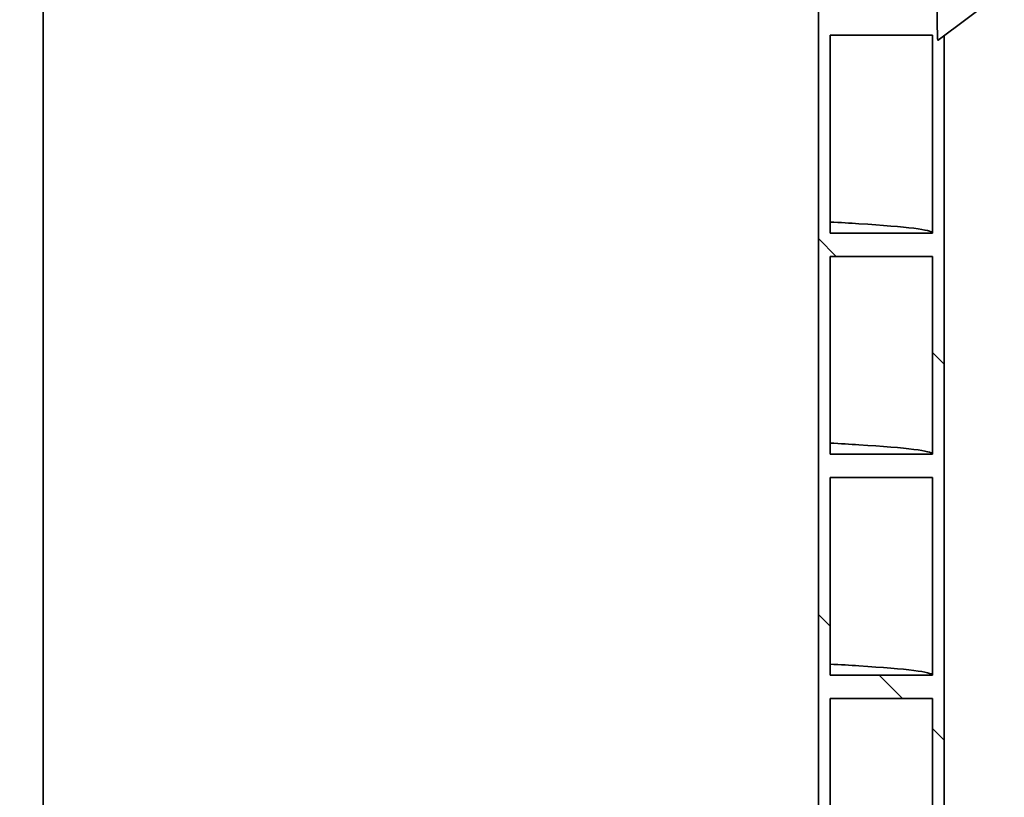
# Model space of a CAD drawing. Units: millimetres. Extents: x 0 to 420, y 0 to 297.
# Drawn here: x 100 to 115, y 164 to 176 of the extents above; entities that cross this region are included whole.
import ezdxf

# ---------------------------------------------------------------- set-up
doc = ezdxf.new("R2010")
doc.units = ezdxf.units.MM
doc.header["$LTSCALE"] = 20
doc.layers.add('Hatch', color=3, linetype='Continuous', lineweight=9, true_color=0x00ff00)
doc.layers.add('Visible Edges(kwh)', color=7, linetype='Continuous', lineweight=35)

msp = doc.modelspace()

# ---------------------------------------------------------------- hatches: boundary and pattern name
at = {"layer": 'Hatch'}
h = msp.add_hatch(dxfattribs=at)
h.set_pattern_fill('ANSI31', color=256, scale=635, angle=90, style=0)
h.set_pattern_definition([(135, (-50.8996, -51.866), (-2.80633, -2.80633), [])])
edge = h.paths.add_edge_path()
edge.add_line((50.157, 189.832), (50.157, 175.732))
edge.add_spline(control_points=[(50.157, 175.732), (50.157, 175.715), (50.157, 175.697), (50.156, 175.663), (50.156, 175.646), (50.155, 175.619), (50.155, 175.606), (50.154, 175.584), (50.153, 175.574), (50.151, 175.557), (50.15, 175.55), (50.149, 175.541), (50.148, 175.539), (50.147, 175.54), (50.146, 175.54), (50.146, 175.54)], knot_values=[3.178784, 3.178784, 3.178784, 3.178784, 3.277871, 3.277871, 3.376958, 3.376958, 3.463672, 3.463672, 3.550386, 3.550386, 3.669088, 3.669088, 3.787791, 3.787791, 3.795659, 3.795659, 3.795659, 3.795659], degree=3, periodic=0)
edge.add_line((50.146, 175.54), (50.057, 175.607))
edge.add_line((50.057, 175.607), (50.057, 133.981))
edge.add_line((50.057, 133.981), (50.231, 133.981))
edge.add_line((50.231, 133.981), (50.231, 134.367))
edge.add_line((50.231, 134.367), (51.758, 134.367))
edge.add_line((51.758, 134.367), (51.758, 133.981))
edge.add_line((51.758, 133.981), (51.932, 133.981))
edge.add_line((51.932, 133.981), (51.932, 193.481))
edge.add_line((51.932, 193.481), (51.758, 193.481))
edge.add_line((51.758, 193.481), (51.758, 190.815))
edge.add_line((51.758, 190.815), (50.231, 190.815))
edge.add_line((50.231, 190.815), (50.231, 193.481))
edge.add_line((50.231, 193.481), (50.057, 193.481))
edge.add_line((50.057, 193.481), (50.057, 189.957))
edge.add_line((50.057, 189.957), (50.146, 190.024))
edge.add_spline(control_points=[(50.146, 190.024), (50.146, 190.024), (50.147, 190.024), (50.148, 190.025), (50.149, 190.023), (50.15, 190.014), (50.151, 190.007), (50.153, 189.99), (50.154, 189.98), (50.155, 189.958), (50.155, 189.945), (50.156, 189.918), (50.156, 189.901), (50.157, 189.867), (50.157, 189.849), (50.157, 189.832)], knot_values=[0, 0, 0, 0, 0.007868, 0.007868, 0.12657, 0.12657, 0.245273, 0.245273, 0.331987, 0.331987, 0.418701, 0.418701, 0.517788, 0.517788, 0.616875, 0.616875, 0.616875, 0.616875], degree=3, periodic=0)
h.paths.add_polyline_path([(51.758, 190.467), (51.758, 187.515), (50.231, 187.515), (50.231, 190.467)], flags=0)
h.paths.add_polyline_path([(51.758, 187.167), (51.758, 184.215), (50.231, 184.215), (50.231, 187.167)], flags=0)
h.paths.add_polyline_path([(51.758, 183.867), (51.758, 180.915), (50.231, 180.915), (50.231, 183.867)], flags=0)
h.paths.add_polyline_path([(51.758, 180.567), (51.758, 177.615), (50.231, 177.615), (50.231, 180.567)], flags=0)
h.paths.add_polyline_path([(51.758, 177.267), (51.758, 174.315), (50.231, 174.315), (50.231, 177.267)], flags=0)
h.paths.add_polyline_path([(51.758, 173.967), (51.758, 171.015), (50.231, 171.015), (50.231, 173.967)], flags=0)
h.paths.add_polyline_path([(51.758, 170.667), (51.758, 167.715), (50.231, 167.715), (50.231, 170.667)], flags=0)
h.paths.add_polyline_path([(51.758, 167.367), (51.758, 164.415), (50.231, 164.415), (50.231, 167.367)], flags=0)
h.paths.add_polyline_path([(51.758, 164.067), (51.758, 161.115), (50.231, 161.115), (50.231, 164.067)], flags=0)
h.paths.add_polyline_path([(51.758, 160.767), (51.758, 157.815), (50.231, 157.815), (50.231, 160.767)], flags=0)
h.paths.add_polyline_path([(51.758, 157.467), (51.758, 154.515), (50.231, 154.515), (50.231, 157.467)], flags=0)
h.paths.add_polyline_path([(51.758, 154.167), (51.758, 151.215), (50.231, 151.215), (50.231, 154.167)], flags=0)
h.paths.add_polyline_path([(51.758, 150.867), (51.758, 147.915), (50.231, 147.915), (50.231, 150.867)], flags=0)
h.paths.add_polyline_path([(51.758, 147.567), (51.758, 144.615), (50.231, 144.615), (50.231, 147.567)], flags=0)
h.paths.add_polyline_path([(51.758, 144.267), (51.758, 141.315), (50.231, 141.315), (50.231, 144.267)], flags=0)
h.paths.add_polyline_path([(51.758, 140.967), (51.758, 138.015), (50.231, 138.015), (50.231, 140.967)], flags=0)
h.paths.add_polyline_path([(51.758, 137.667), (51.758, 134.715), (50.231, 134.715), (50.231, 137.667)], flags=0)
h.paths.add_polyline_path([(51.932, 113.481), (51.758, 113.481), (51.758, 114.567), (50.231, 114.567), (50.231, 113.481), (50.057, 113.481), (50.057, 128.481), (50.231, 128.481), (50.231, 128.115), (51.758, 128.115), (51.758, 128.481), (51.932, 128.481)])
h.paths.add_polyline_path([(51.758, 117.867), (51.758, 114.915), (50.231, 114.915), (50.231, 117.867)], flags=0)
h.paths.add_polyline_path([(51.758, 121.167), (51.758, 118.215), (50.231, 118.215), (50.231, 121.167)], flags=0)
h.paths.add_polyline_path([(51.758, 124.467), (51.758, 121.515), (50.231, 121.515), (50.231, 124.467)], flags=0)
h.paths.add_polyline_path([(51.758, 127.767), (51.758, 124.815), (50.231, 124.815), (50.231, 127.767)], flags=0)
edge = h.paths.add_edge_path()
edge.add_spline(control_points=[(113.707, 175.732), (113.707, 175.715), (113.707, 175.697), (113.708, 175.663), (113.708, 175.646), (113.709, 175.619), (113.709, 175.606), (113.71, 175.584), (113.711, 175.574), (113.713, 175.557), (113.714, 175.55), (113.715, 175.541), (113.716, 175.539), (113.717, 175.54), (113.718, 175.54), (113.718, 175.54)], knot_values=[1.900728, 1.900728, 1.900728, 1.900728, 1.999816, 1.999816, 2.098903, 2.098903, 2.185617, 2.185617, 2.272331, 2.272331, 2.391033, 2.391033, 2.509736, 2.509736, 2.517604, 2.517604, 2.517604, 2.517604], degree=3, periodic=0)
edge.add_line((113.718, 175.54), (113.807, 175.607))
edge.add_line((113.807, 175.607), (113.807, 113.481))
edge.add_line((113.807, 113.481), (113.633, 113.481))
edge.add_line((113.633, 113.481), (113.633, 116.215))
edge.add_line((113.633, 116.215), (112.106, 116.215))
edge.add_line((112.106, 116.215), (112.106, 113.481))
edge.add_line((112.106, 113.481), (111.932, 113.481))
edge.add_line((111.932, 113.481), (111.932, 193.481))
edge.add_line((111.932, 193.481), (112.106, 193.481))
edge.add_line((112.106, 193.481), (112.106, 192.464))
edge.add_line((112.106, 192.464), (113.633, 192.464))
edge.add_line((113.633, 192.464), (113.633, 193.481))
edge.add_line((113.633, 193.481), (113.807, 193.481))
edge.add_line((113.807, 193.481), (113.807, 189.957))
edge.add_line((113.807, 189.957), (113.718, 190.024))
edge.add_spline(control_points=[(113.718, 190.024), (113.718, 190.024), (113.717, 190.024), (113.716, 190.025), (113.715, 190.023), (113.714, 190.014), (113.713, 190.007), (113.711, 189.99), (113.71, 189.98), (113.709, 189.958), (113.709, 189.945), (113.708, 189.918), (113.708, 189.901), (113.707, 189.867), (113.707, 189.849), (113.707, 189.832)], knot_values=[1.278055, 1.278055, 1.278055, 1.278055, 1.285923, 1.285923, 1.404626, 1.404626, 1.523328, 1.523328, 1.610042, 1.610042, 1.696756, 1.696756, 1.795843, 1.795843, 1.89493, 1.89493, 1.89493, 1.89493], degree=3, periodic=0)
edge.add_line((113.707, 189.832), (113.707, 175.732))
h.paths.add_polyline_path([(112.106, 185.864), (112.106, 188.815), (113.633, 188.815), (113.633, 185.864)], flags=0)
h.paths.add_polyline_path([(112.106, 189.164), (112.106, 192.115), (113.633, 192.115), (113.633, 189.164)], flags=0)
h.paths.add_polyline_path([(112.106, 182.564), (112.106, 185.515), (113.633, 185.515), (113.633, 182.564)], flags=0)
h.paths.add_polyline_path([(112.106, 179.264), (112.106, 182.215), (113.633, 182.215), (113.633, 179.264)], flags=0)
h.paths.add_polyline_path([(112.106, 175.964), (112.106, 178.915), (113.633, 178.915), (113.633, 175.964)], flags=0)
h.paths.add_polyline_path([(112.106, 172.664), (112.106, 175.615), (113.633, 175.615), (113.633, 172.664)], flags=0)
h.paths.add_polyline_path([(112.106, 169.364), (112.106, 172.315), (113.633, 172.315), (113.633, 169.364)], flags=0)
h.paths.add_polyline_path([(112.106, 166.064), (112.106, 169.015), (113.633, 169.015), (113.633, 166.064)], flags=0)
h.paths.add_polyline_path([(112.106, 162.764), (112.106, 165.715), (113.633, 165.715), (113.633, 162.764)], flags=0)
h.paths.add_polyline_path([(112.106, 159.464), (112.106, 162.415), (113.633, 162.415), (113.633, 159.464)], flags=0)
h.paths.add_polyline_path([(112.106, 156.164), (112.106, 159.115), (113.633, 159.115), (113.633, 156.164)], flags=0)
h.paths.add_polyline_path([(112.106, 152.864), (112.106, 155.815), (113.633, 155.815), (113.633, 152.864)], flags=0)
h.paths.add_polyline_path([(112.106, 149.564), (112.106, 152.515), (113.633, 152.515), (113.633, 149.564)], flags=0)
h.paths.add_polyline_path([(112.106, 146.264), (112.106, 149.215), (113.633, 149.215), (113.633, 146.264)], flags=0)
h.paths.add_polyline_path([(112.106, 142.964), (112.106, 145.915), (113.633, 145.915), (113.633, 142.964)], flags=0)
h.paths.add_polyline_path([(112.106, 139.664), (112.106, 142.615), (113.633, 142.615), (113.633, 139.664)], flags=0)
h.paths.add_polyline_path([(112.106, 136.364), (112.106, 139.315), (113.633, 139.315), (113.633, 136.364)], flags=0)
h.paths.add_polyline_path([(112.106, 126.464), (112.106, 129.415), (113.633, 129.415), (113.633, 126.464)], flags=0)
h.paths.add_polyline_path([(112.106, 123.164), (112.106, 126.115), (113.633, 126.115), (113.633, 123.164)], flags=0)
h.paths.add_polyline_path([(112.106, 119.864), (112.106, 122.815), (113.633, 122.815), (113.633, 119.864)], flags=0)
h.paths.add_polyline_path([(112.106, 116.564), (112.106, 119.515), (113.633, 119.515), (113.633, 116.564)], flags=0)
h.paths.add_polyline_path([(113.633, 136.015), (113.633, 133.064), (112.106, 133.064), (112.106, 136.015)], flags=0)
h.paths.add_polyline_path([(112.106, 129.764), (112.106, 132.715), (113.633, 132.715), (113.633, 129.764)], flags=0)

# ---------------------------------------------------------------- linework, layer by layer
at = {"layer": 'Visible Edges(kwh)'}
for p, q in [((100.357, 228.481), (100.357, 113.481)), ((111.932, 193.481), (111.932, 113.481)), ((113.707, 175.732), (113.707, 189.832)), ((113.718, 175.54), (114.707, 176.282)), ((112.106, 172.664), (112.106, 175.615)), ((112.106, 172.665), (112.106, 175.615)), ((113.633, 175.615), (113.633, 172.664)), ((113.807, 113.481), (113.807, 175.607)), ((113.807, 113.481), (113.807, 175.607)), ((112.106, 169.364), (112.106, 172.315)), ((112.106, 169.365), (112.106, 172.315)), ((113.633, 172.315), (113.633, 169.364)), ((112.106, 166.064), (112.106, 169.015)), ((112.106, 166.065), (112.106, 169.015)), ((113.633, 169.015), (113.633, 166.064)), ((112.106, 162.764), (112.106, 165.715)), ((112.106, 162.765), (112.106, 165.715)), ((113.633, 165.715), (113.633, 162.764))]:
    msp.add_line(p, q, dxfattribs=at)
for points, knots in [([(113.707, 175.732), (113.707, 175.715), (113.707, 175.697), (113.708, 175.663), (113.708, 175.646), (113.709, 175.619), (113.709, 175.606), (113.71, 175.584), (113.711, 175.574), (113.713, 175.557), (113.714, 175.55), (113.715, 175.541), (113.716, 175.539), (113.717, 175.54), (113.718, 175.54), (113.718, 175.54)], [1.9007285, 1.9007285, 1.9007285, 1.9007285, 1.9998157, 1.9998157, 2.098903, 2.098903, 2.1856169, 2.1856169, 2.2723309, 2.2723309, 2.3910333, 2.3910333, 2.5097358, 2.5097358, 2.5176038, 2.5176038, 2.5176038, 2.5176038]), ([(112.106, 175.615), (112.361, 175.615), (112.615, 175.615), (113.124, 175.615), (113.378, 175.615), (113.633, 175.615)], [-3.052503, -3.052503, -3.052503, -3.052503, -1.526252, -1.526252, 0, 0, 0, 0]), ([(113.633, 172.665), (113.629, 172.711), (113.259, 172.757), (112.536, 172.803), (112.404, 172.812), (112.261, 172.82), (112.106, 172.828)], [117.9512564, 117.9512564, 117.9512564, 117.9512564, 118.2136789, 118.2136789, 118.2136789, 118.2613959, 118.2613959, 118.2613959, 118.2613959]), ([(113.633, 172.664), (113.378, 172.664), (113.124, 172.664), (112.615, 172.664), (112.361, 172.664), (112.106, 172.664)], [-3.052503, -3.052503, -3.052503, -3.052503, -1.526252, -1.526252, 0, 0, 0, 0]), ([(112.106, 172.315), (112.361, 172.315), (112.615, 172.315), (113.124, 172.315), (113.378, 172.315), (113.633, 172.315)], [-3.052503, -3.052503, -3.052503, -3.052503, -1.526252, -1.526252, 0, 0, 0, 0]), ([(113.633, 169.365), (113.629, 169.411), (113.259, 169.457), (112.536, 169.503), (112.404, 169.512), (112.261, 169.52), (112.106, 169.528)], [111.6680711, 111.6680711, 111.6680711, 111.6680711, 111.9304936, 111.9304936, 111.9304936, 111.9782106, 111.9782106, 111.9782106, 111.9782106]), ([(113.633, 169.364), (113.378, 169.364), (113.124, 169.364), (112.615, 169.364), (112.361, 169.364), (112.106, 169.364)], [-3.052503, -3.052503, -3.052503, -3.052503, -1.526252, -1.526252, 0, 0, 0, 0]), ([(112.106, 169.015), (112.361, 169.015), (112.615, 169.015), (113.124, 169.015), (113.378, 169.015), (113.633, 169.015)], [-3.052503, -3.052503, -3.052503, -3.052503, -1.526252, -1.526252, 0, 0, 0, 0]), ([(113.633, 166.065), (113.629, 166.111), (113.259, 166.157), (112.536, 166.203), (112.404, 166.212), (112.261, 166.22), (112.106, 166.228)], [105.3848858, 105.3848858, 105.3848858, 105.3848858, 105.6473083, 105.6473083, 105.6473083, 105.6950253, 105.6950253, 105.6950253, 105.6950253]), ([(113.633, 166.064), (113.378, 166.064), (113.124, 166.064), (112.615, 166.064), (112.361, 166.064), (112.106, 166.064)], [-3.052503, -3.052503, -3.052503, -3.052503, -1.526252, -1.526252, 0, 0, 0, 0]), ([(112.106, 165.715), (112.361, 165.715), (112.615, 165.715), (113.124, 165.715), (113.378, 165.715), (113.633, 165.715)], [-3.052503, -3.052503, -3.052503, -3.052503, -1.526252, -1.526252, 0, 0, 0, 0])]:
    msp.add_open_spline(points, degree=3, knots=knots, dxfattribs=at)
for points in [[(112.106, 172.664), (112.106, 172.664), (112.106, 172.664), (112.106, 172.665)], [(112.106, 169.364), (112.106, 169.364), (112.106, 169.364), (112.106, 169.365)], [(112.106, 166.064), (112.106, 166.064), (112.106, 166.064), (112.106, 166.065)]]:
    msp.add_open_spline(points, degree=3, dxfattribs=at)

doc.saveas('drawing.dxf')
